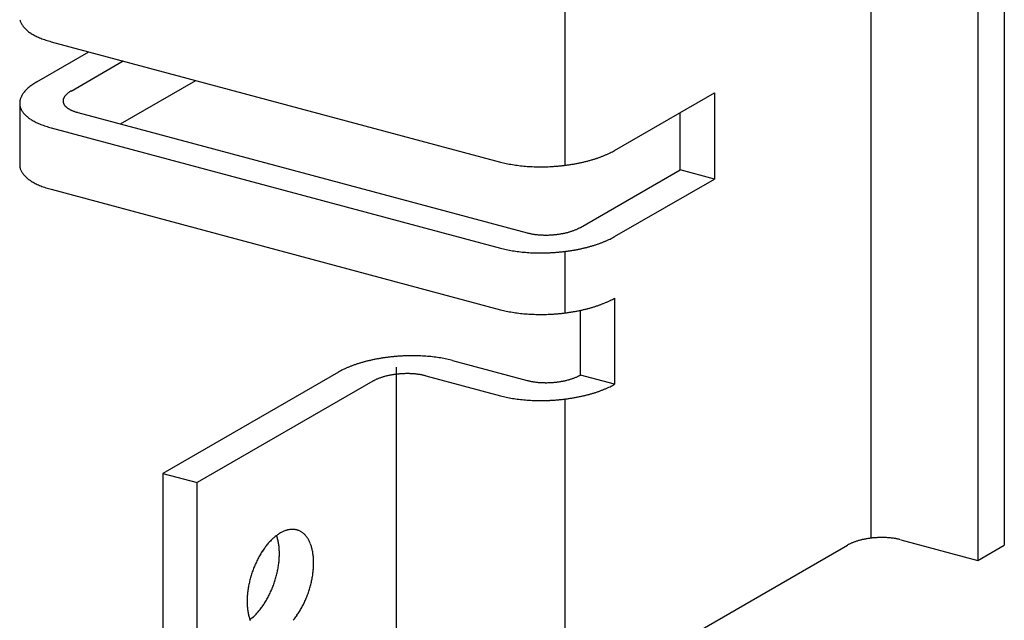
# Model space of a CAD drawing. Extents: x 5 to 415, y 6 to 292.
# Drawn here: x 75 to 80, y 245 to 248 of the extents above; entities that cross this region are included whole.
import ezdxf

# ---------------------------------------------------------------- set-up
doc = ezdxf.new("R2010")
doc.units = 0
doc.header["$MEASUREMENT"] = 0
doc.layers.add('_0-A_クリップ', color=7, linetype='CONTINUOUS')

msp = doc.modelspace()

# ---------------------------------------------------------------- linework, layer by layer
at = {"layer": '_0-A_クリップ', "color": 7, "linetype": 'Continuous'}
for p, q in [((78.9224, 251.8019), (78.9224, 245.7394)), ((79.6009, 251.7674), (79.6009, 245.7049)), ((79.4658, 251.6894), (79.4658, 245.6269)), ((77.3688, 250.0088), (77.3688, 247.6338)), ((74.7607, 248.2618), (77.0428, 247.6503)), ((74.688, 248.0578), (74.9523, 248.2104)), ((74.8619, 248.0112), (75.1262, 248.1638)), ((75.1134, 247.844), (75.4959, 248.0648)), ((77.6221, 247.7092), (78.1287, 248.0017)), ((78.1287, 248.0017), (78.1287, 247.5642)), ((74.6012, 247.9498), (74.6012, 247.6372)), ((74.8958, 247.9023), (77.1779, 247.2908)), ((77.9548, 247.6108), (77.9548, 247.9013)), ((74.7607, 247.8243), (77.0428, 247.2128)), ((77.4482, 247.3183), (77.9548, 247.6108)), ((78.1287, 247.5642), (77.9548, 247.6108)), ((77.6221, 247.2717), (78.1287, 247.5642)), ((74.7607, 247.5118), (77.0428, 246.9003)), ((77.3688, 247.1963), (77.3688, 246.8838)), ((77.6221, 246.9592), (77.6221, 246.5217)), ((77.6221, 246.9592), (77.6221, 246.9592)), ((77.4482, 246.5683), (77.4482, 246.897)), ((76.7993, 246.6422), (77.1779, 246.5408)), ((76.22, 246.5833), (75.3288, 246.0688)), ((76.5129, 246.608), (76.5129, 245.072)), ((76.3939, 246.5367), (75.5027, 246.0222)), ((76.6642, 246.5642), (77.0428, 246.4628)), ((77.4482, 246.5683), (77.4482, 246.5683)), ((77.6221, 246.5217), (77.4482, 246.5683)), ((77.6221, 246.5217), (77.6221, 246.5217)), ((77.3688, 246.4463), (77.3688, 244.9463)), ((75.3288, 246.0688), (75.3288, 244.5696)), ((75.3288, 246.0688), (75.5027, 246.0222)), ((75.5027, 244.5222), (75.5027, 246.0222)), ((79.0746, 245.7317), (79.4658, 245.6269)), ((77.6221, 245.0217), (78.8042, 245.7042)), ((79.4658, 245.6269), (79.6009, 245.7049))]:
    msp.add_line(p, q, dxfattribs=at)
for centre, radius, start, end in [((74.6733, 248.3878), 0.0722, 191.3701, 197.31), ((74.6777, 248.3892), 0.0768, 197.3179, 203.018), ((74.6839, 248.3918), 0.0835, 203.0233, 208.4134), ((74.6918, 248.3961), 0.0924, 208.4163, 213.4526), ((74.7012, 248.4023), 0.1037, 213.4533, 218.117), ((74.712, 248.4108), 0.1175, 218.1162, 222.4078), ((74.7241, 248.4219), 0.1338, 222.4059, 226.3403), ((74.7373, 248.4356), 0.1529, 226.3378, 229.9382), ((74.7513, 248.4523), 0.1747, 229.9354, 233.2296), ((74.766, 248.472), 0.1993, 233.2269, 236.2442), ((74.7812, 248.4947), 0.2266, 236.2415, 239.0109), ((74.7967, 248.5205), 0.2567, 239.0084, 241.5569), ((74.8123, 248.5492), 0.2894, 241.5547, 243.9075), ((74.8278, 248.5808), 0.3246, 243.9054, 246.0851), ((74.843, 248.615), 0.362, 246.0833, 248.11), ((74.8577, 248.6516), 0.4014, 248.1084, 250.0001), ((74.8718, 248.6903), 0.4426, 249.9987, 251.7713), ((74.8851, 248.7307), 0.4851, 251.77, 253.4373), ((74.8975, 248.7723), 0.5285, 253.4362, 255.011), ((74.7827, 247.869), 0.2101, 129.5079, 132.4205), ((74.8008, 247.8471), 0.2386, 126.8345, 129.5105), ((74.8195, 247.8221), 0.2698, 124.3712, 126.8369), ((74.8386, 247.7943), 0.3035, 122.0939, 124.3734), ((74.8578, 247.7637), 0.3396, 119.981, 122.0958), ((74.6966, 247.9417), 0.0967, 151.5071, 156.3922), ((74.7074, 247.9358), 0.109, 146.9963, 151.507), ((74.7198, 247.9278), 0.1239, 142.8543, 146.9977), ((74.7337, 247.9172), 0.1413, 139.0618, 142.8565), ((74.749, 247.904), 0.1615, 135.5926, 139.0643), ((74.7654, 247.888), 0.1844, 132.4178, 135.5953), ((74.871, 247.9543), 0.0509, 146.9963, 151.507), ((74.8768, 247.9506), 0.0578, 142.8543, 146.9977), ((74.8833, 247.9456), 0.0659, 139.0618, 142.8565), ((74.8904, 247.9395), 0.0753, 135.5926, 139.0643), ((74.898, 247.932), 0.0861, 132.4178, 135.5953), ((74.9061, 247.9231), 0.0981, 129.5079, 132.4205), ((74.9146, 247.9129), 0.1113, 126.8345, 129.5105), ((74.9233, 247.9013), 0.1259, 124.3712, 126.8369), ((74.9322, 247.8883), 0.1416, 122.0939, 124.3734), ((74.9411, 247.874), 0.1585, 120, 122.0958), ((74.6716, 247.9497), 0.0704, 173.0963, 179.1348), ((74.6703, 247.9497), 0.069, 179.1453, 185.2645), ((74.6708, 247.9498), 0.0696, 185.2753, 191.3603), ((74.675, 247.9493), 0.0738, 167.2351, 173.0872), ((74.6733, 247.9503), 0.0722, 191.3701, 197.31), ((74.6803, 247.9481), 0.0792, 161.6478, 167.2283), ((74.6875, 247.9457), 0.0869, 156.3941, 161.6435), ((74.8543, 247.9608), 0.0329, 173.0963, 179.1348), ((74.8536, 247.9608), 0.0322, 179.1453, 185.2645), ((74.8539, 247.9608), 0.0325, 185.2753, 191.3603), ((74.8558, 247.9606), 0.0344, 167.2351, 173.0872), ((74.8551, 247.9611), 0.0337, 191.3701, 197.31), ((74.8583, 247.96), 0.037, 161.6478, 167.2283), ((74.8571, 247.9617), 0.0358, 197.3179, 203.018), ((74.8617, 247.9589), 0.0405, 156.3941, 161.6435), ((74.86, 247.963), 0.039, 203.0233, 208.4134), ((74.8659, 247.9571), 0.0451, 151.5071, 156.3922), ((74.8637, 247.9649), 0.0431, 208.4163, 213.4526), ((74.8681, 247.9679), 0.0484, 213.4533, 218.117), ((74.8731, 247.9718), 0.0548, 218.1162, 222.4078), ((74.8788, 247.977), 0.0625, 222.4059, 226.3403), ((74.8849, 247.9834), 0.0714, 226.3378, 229.9382), ((74.6777, 247.9517), 0.0768, 197.3179, 203.018), ((74.6839, 247.9543), 0.0835, 203.0233, 208.4134), ((74.6918, 247.9586), 0.0924, 208.4163, 213.4526), ((74.7012, 247.9648), 0.1037, 213.4533, 218.117), ((74.712, 247.9733), 0.1175, 218.1162, 222.4078), ((74.7241, 247.9844), 0.1338, 222.4059, 226.3403), ((74.7373, 247.9981), 0.1529, 226.3378, 229.9382), ((74.7513, 248.0148), 0.1747, 229.9354, 233.2296), ((74.8915, 247.9912), 0.0815, 229.9354, 233.2296), ((74.8983, 248.0004), 0.093, 233.2269, 236.2442), ((74.9054, 248.011), 0.1058, 236.2415, 239.0109), ((74.9127, 248.023), 0.1198, 239.0084, 241.5569), ((74.9199, 248.0364), 0.1351, 241.5547, 243.9075), ((74.9271, 248.0511), 0.1515, 243.9054, 246.0851), ((74.9342, 248.0671), 0.1689, 246.0833, 248.11), ((74.9411, 248.0842), 0.1873, 248.1084, 250.0001), ((74.9477, 248.1022), 0.2065, 249.9987, 251.7713), ((74.9539, 248.1211), 0.2264, 251.77, 253.4373), ((74.9597, 248.1405), 0.2466, 253.4362, 255.011), ((74.766, 248.0345), 0.1993, 233.2269, 236.2442), ((74.7812, 248.0572), 0.2266, 236.2415, 239.0109), ((74.7967, 248.083), 0.2567, 239.0084, 241.5569), ((74.8123, 248.1118), 0.2894, 241.5547, 243.9075), ((74.8278, 248.1433), 0.3246, 243.9054, 246.0851), ((74.843, 248.1775), 0.362, 246.0833, 248.11), ((74.8577, 248.2141), 0.4014, 248.1084, 250.0001), ((74.8718, 248.2528), 0.4426, 249.9987, 251.7713), ((74.8851, 248.2932), 0.4851, 251.77, 253.4373), ((74.8975, 248.3348), 0.5285, 253.4362, 255.011), ((77.3611, 248.189), 0.5466, 291.2813, 292.821), ((77.3781, 248.1485), 0.5028, 292.82, 294.448), ((77.396, 248.1094), 0.4598, 294.4468, 296.1748), ((77.4144, 248.0719), 0.418, 296.1734, 298.0146), ((77.4333, 248.0365), 0.3779, 298.0132, 299.9827), ((74.6703, 247.6372), 0.069, 179.9556, 185.2645), ((77.1909, 248.2035), 0.5727, 255.0096, 256.5023), ((77.2013, 248.2467), 0.6171, 256.5014, 257.9214), ((77.2105, 248.2898), 0.6612, 257.9207, 259.2769), ((77.2186, 248.3324), 0.7045, 259.2763, 260.5763), ((77.2255, 248.3739), 0.7466, 260.5757, 261.8264), ((77.2312, 248.414), 0.7871, 261.8259, 263.0333), ((77.2359, 248.452), 0.8254, 263.0328, 264.2026), ((77.2459, 248.631), 1.0048, 274.7785, 275.8045), ((77.247, 248.6201), 0.9939, 275.8042, 276.8378), ((77.2488, 248.6047), 0.9783, 276.8374, 277.8819), ((77.2516, 248.585), 0.9584, 277.8816, 278.9404), ((77.2553, 248.5612), 0.9344, 278.9401, 280.0171), ((77.2602, 248.5337), 0.9064, 280.0167, 281.1157), ((77.2662, 248.5029), 0.875, 281.1153, 282.2405), ((77.2736, 248.4691), 0.8404, 282.24, 283.3959), ((77.2822, 248.4327), 0.8031, 283.3954, 284.5868), ((77.2922, 248.3944), 0.7634, 284.5863, 285.8186), ((77.3036, 248.3544), 0.7219, 285.818, 287.0971), ((77.3162, 248.3134), 0.679, 287.0965, 288.4289), ((77.33, 248.2719), 0.6352, 288.4282, 289.8212), ((77.3451, 248.2302), 0.5909, 289.8204, 291.2822), ((74.6708, 247.6373), 0.0696, 185.2753, 191.3603), ((74.6733, 247.6378), 0.0722, 191.3701, 197.31), ((74.6777, 247.6392), 0.0768, 197.3179, 203.018), ((74.6839, 247.6418), 0.0835, 203.0233, 208.4134), ((74.6918, 247.6461), 0.0924, 208.4163, 213.4526), ((74.7012, 247.6523), 0.1037, 213.4533, 218.117), ((74.712, 247.6608), 0.1175, 218.1162, 222.4078), ((74.7241, 247.6719), 0.1338, 222.4059, 226.3403), ((77.2395, 248.4876), 0.8612, 264.2021, 265.3393), ((77.2422, 248.5203), 0.894, 265.3389, 266.448), ((77.244, 248.5496), 0.9234, 266.4476, 267.5331), ((77.2451, 248.5753), 0.9491, 267.5328, 268.5986), ((77.2457, 248.5969), 0.9707, 268.5983, 269.6482), ((77.2458, 248.6143), 0.9881, 269.6478, 270.6854), ((77.2456, 248.6271), 1.0009, 270.6851, 271.7138), ((77.2454, 248.6352), 1.0091, 271.7135, 272.7367), ((77.2452, 248.6386), 1.0124, 272.7364, 273.7572), ((77.2453, 248.6372), 1.011, 273.7569, 274.7788), ((74.7373, 247.6856), 0.1529, 226.3378, 229.9382), ((74.7513, 247.7023), 0.1747, 229.9354, 233.2296), ((74.766, 247.722), 0.1993, 233.2269, 236.2442), ((74.7812, 247.7447), 0.2266, 236.2415, 239.0109), ((74.7967, 247.7705), 0.2567, 239.0084, 241.5569), ((74.8123, 247.7992), 0.2894, 241.5547, 243.9075), ((74.8278, 247.8308), 0.3246, 243.9054, 246.0851), ((74.843, 247.865), 0.362, 246.0833, 248.11), ((74.8577, 247.9016), 0.4014, 248.1084, 250.0001), ((74.8718, 247.9403), 0.4426, 249.9987, 251.7713), ((74.8851, 247.9807), 0.4851, 251.77, 253.4373), ((74.8975, 248.0223), 0.5285, 253.4362, 255.011), ((77.247, 247.5489), 0.2672, 255.0096, 256.5023), ((77.2518, 247.5691), 0.288, 256.5014, 257.9214), ((77.2562, 247.5892), 0.3086, 257.9207, 259.2769), ((77.2599, 247.6091), 0.3288, 259.2763, 260.5763), ((77.2631, 247.6285), 0.3484, 260.5757, 261.8264), ((77.2658, 247.6472), 0.3673, 261.8259, 263.0333), ((77.268, 247.6649), 0.3852, 263.0328, 264.2026), ((77.2697, 247.6815), 0.4019, 264.2021, 265.3393), ((77.2724, 247.7514), 0.4718, 273.7569, 274.7788), ((77.2726, 247.7485), 0.4689, 274.7785, 275.8045), ((77.2732, 247.7434), 0.4638, 275.8042, 276.8378), ((77.274, 247.7362), 0.4566, 276.8374, 277.8819), ((77.2753, 247.727), 0.4473, 277.8816, 278.9404), ((77.2771, 247.7159), 0.436, 278.9401, 280.0171), ((77.2793, 247.7031), 0.423, 280.0167, 281.1157), ((77.2822, 247.6887), 0.4083, 281.1153, 282.2405), ((77.2856, 247.6729), 0.3922, 282.24, 283.3959), ((77.2896, 247.6559), 0.3748, 283.3954, 284.5868), ((77.2943, 247.638), 0.3563, 284.5863, 285.8186), ((77.2996, 247.6194), 0.3369, 285.818, 287.0971), ((77.3055, 247.6003), 0.3169, 287.0965, 288.4289), ((77.3119, 247.5809), 0.2964, 288.4282, 289.8212), ((77.3189, 247.5614), 0.2758, 289.8204, 291.2822), ((77.3264, 247.5422), 0.2551, 291.2813, 292.821), ((77.3344, 247.5233), 0.2346, 292.82, 294.448), ((77.3427, 247.505), 0.2146, 294.4468, 296.1748), ((77.3513, 247.4876), 0.1951, 296.1734, 298.0146), ((77.3601, 247.471), 0.1763, 298.0132, 299.9827), ((77.2709, 247.6968), 0.4172, 265.3389, 266.448), ((77.2718, 247.7105), 0.4309, 266.4476, 267.5331), ((77.2723, 247.7225), 0.4429, 267.5328, 268.5986), ((77.2726, 247.7326), 0.453, 268.5983, 269.6482), ((77.2726, 247.7406), 0.4611, 269.6478, 270.6854), ((77.2725, 247.7466), 0.4671, 270.6851, 271.7138), ((77.2724, 247.7504), 0.4709, 271.7135, 272.7367), ((77.2724, 247.752), 0.4725, 272.7364, 273.7572), ((77.3162, 247.8759), 0.679, 287.0965, 288.4289), ((77.33, 247.8344), 0.6352, 288.4282, 289.8212), ((77.3451, 247.7927), 0.5909, 289.8204, 291.2822), ((77.3611, 247.7515), 0.5466, 291.2813, 292.821), ((77.3781, 247.711), 0.5028, 292.82, 294.448), ((77.396, 247.6719), 0.4598, 294.4468, 296.1748), ((77.4144, 247.6344), 0.418, 296.1734, 298.0146), ((77.4333, 247.599), 0.3779, 298.0132, 299.9827), ((77.1909, 247.766), 0.5727, 255.0096, 256.5023), ((77.2013, 247.8092), 0.6171, 256.5014, 257.9214), ((77.2105, 247.8523), 0.6612, 257.9207, 259.2769), ((77.2186, 247.8949), 0.7045, 259.2763, 260.5763), ((77.2255, 247.9364), 0.7466, 260.5757, 261.8264), ((77.2312, 247.9765), 0.7871, 261.8259, 263.0333), ((77.2359, 248.0145), 0.8254, 263.0328, 264.2026), ((77.2395, 248.0501), 0.8612, 264.2021, 265.3393), ((77.2422, 248.0828), 0.894, 265.3389, 266.448), ((77.244, 248.1121), 0.9234, 266.4476, 267.5331), ((77.2451, 248.1378), 0.9491, 267.5328, 268.5986), ((77.2457, 248.1594), 0.9707, 268.5983, 269.6482), ((77.2458, 248.1768), 0.9881, 269.6478, 270.6854), ((77.2456, 248.1896), 1.0009, 270.6851, 271.7138), ((77.2454, 248.1977), 1.0091, 271.7135, 272.7367), ((77.2452, 248.2011), 1.0124, 272.7364, 273.7572), ((77.2453, 248.1997), 1.011, 273.7569, 274.7788), ((77.2459, 248.1935), 1.0048, 274.7785, 275.8045), ((77.247, 248.1826), 0.9939, 275.8042, 276.8378), ((77.2488, 248.1672), 0.9783, 276.8374, 277.8819), ((77.2516, 248.1475), 0.9584, 277.8816, 278.9404), ((77.2553, 248.1237), 0.9344, 278.9401, 280.0171), ((77.2602, 248.0962), 0.9064, 280.0167, 281.1157), ((77.2662, 248.0654), 0.875, 281.1153, 282.2405), ((77.2736, 248.0316), 0.8404, 282.24, 283.3959), ((77.2822, 247.9952), 0.8031, 283.3954, 284.5868), ((77.2922, 247.9569), 0.7634, 284.5863, 285.8186), ((77.3036, 247.9169), 0.7219, 285.818, 287.0971), ((77.3611, 247.439), 0.5466, 291.2813, 292.821), ((77.3781, 247.3985), 0.5028, 292.82, 294.448), ((77.396, 247.3594), 0.4598, 294.4468, 296.1748), ((77.4144, 247.3219), 0.418, 296.1734, 298.0146), ((77.4333, 247.2865), 0.3779, 298.0132, 299.9827), ((77.1909, 247.4535), 0.5727, 255.0096, 256.5023), ((77.2013, 247.4967), 0.6171, 256.5014, 257.9214), ((77.2105, 247.5398), 0.6612, 257.9207, 259.2769), ((77.2186, 247.5824), 0.7045, 259.2763, 260.5763), ((77.2255, 247.6239), 0.7466, 260.5757, 261.8264), ((77.2312, 247.664), 0.7871, 261.8259, 263.0333), ((77.2359, 247.702), 0.8254, 263.0328, 264.2026), ((77.2459, 247.881), 1.0048, 274.7785, 275.8045), ((77.247, 247.8701), 0.9939, 275.8042, 276.8378), ((77.2488, 247.8547), 0.9783, 276.8374, 277.8819), ((77.2516, 247.835), 0.9584, 277.8816, 278.9404), ((77.2553, 247.8112), 0.9344, 278.9401, 280.0171), ((77.2602, 247.7837), 0.9064, 280.0167, 281.1157), ((77.2662, 247.7529), 0.875, 281.1153, 282.2405), ((77.2736, 247.7191), 0.8404, 282.24, 283.3959), ((77.2822, 247.6827), 0.8031, 283.3954, 284.5868), ((77.2922, 247.6444), 0.7634, 284.5863, 285.8186), ((77.3036, 247.6044), 0.7219, 285.818, 287.0971), ((77.3162, 247.5634), 0.679, 287.0965, 288.4289), ((77.33, 247.5219), 0.6352, 288.4282, 289.8212), ((77.3451, 247.4802), 0.5909, 289.8204, 291.2822), ((77.2395, 247.7376), 0.8612, 264.2021, 265.3393), ((77.2422, 247.7703), 0.894, 265.3389, 266.448), ((77.244, 247.7996), 0.9234, 266.4476, 267.5331), ((77.2451, 247.8253), 0.9491, 267.5328, 268.5986), ((77.2457, 247.8469), 0.9707, 268.5983, 269.6482), ((77.2458, 247.8643), 0.9881, 269.6478, 270.6854), ((77.2456, 247.8771), 1.0009, 270.6851, 271.7138), ((77.2454, 247.8852), 1.0091, 271.7135, 272.7367), ((77.2452, 247.8886), 1.0124, 272.7364, 273.7572), ((77.2453, 247.8872), 1.011, 273.7569, 274.7788), ((76.5386, 245.9381), 0.7219, 105.818, 107.0971), ((76.5499, 245.8981), 0.7634, 104.5863, 105.8186), ((76.5599, 245.8598), 0.8031, 103.3954, 104.5868), ((76.5685, 245.8235), 0.8404, 102.24, 103.3959), ((76.5759, 245.7896), 0.875, 101.1153, 102.2405), ((76.5819, 245.7588), 0.9064, 100.0167, 101.1157), ((76.5868, 245.7313), 0.9344, 98.9401, 100.0171), ((76.5905, 245.7075), 0.9584, 97.8816, 98.9404), ((76.5933, 245.6878), 0.9783, 96.8374, 97.8819), ((76.5951, 245.6724), 0.9939, 95.8042, 96.8377), ((76.5962, 245.6615), 1.0048, 94.7785, 95.8045), ((76.5968, 245.6553), 1.011, 93.7569, 94.7788), ((76.5969, 245.6539), 1.0124, 92.7364, 93.7572), ((76.5967, 245.6573), 1.0091, 91.7135, 92.7367), ((76.5965, 245.6654), 1.0009, 90.6851, 91.7138), ((76.5963, 245.6783), 0.9881, 89.6478, 90.6854), ((76.5964, 245.6956), 0.9707, 88.5983, 89.6482), ((76.597, 245.7172), 0.9491, 87.5328, 88.5986), ((76.5981, 245.7429), 0.9234, 86.4476, 87.5331), ((76.5999, 245.7722), 0.894, 85.3389, 86.448), ((76.6026, 245.8049), 0.8612, 84.2021, 85.3393), ((76.6062, 245.8405), 0.8254, 83.0328, 84.2026), ((76.6109, 245.8785), 0.7871, 81.8259, 83.0333), ((76.6166, 245.9186), 0.7466, 80.5757, 81.8264), ((76.6235, 245.9602), 0.7045, 79.2763, 80.5763), ((76.6316, 246.0027), 0.6612, 77.9207, 79.2769), ((76.6408, 246.0458), 0.6171, 76.5014, 77.9214), ((76.6512, 246.089), 0.5727, 75.0096, 76.5023), ((76.4088, 246.256), 0.3779, 118.0132, 119.9779), ((76.4277, 246.2206), 0.418, 116.1734, 118.0146), ((76.4462, 246.1831), 0.4598, 114.4468, 116.1748), ((76.464, 246.144), 0.5028, 112.82, 114.448), ((76.481, 246.1036), 0.5466, 111.2813, 112.821), ((76.4971, 246.0623), 0.5909, 109.8204, 111.2822), ((76.5121, 246.0206), 0.6352, 108.4282, 109.8212), ((76.5259, 245.9791), 0.679, 107.0965, 108.4289), ((76.482, 246.384), 0.1763, 118.0132, 119.9827), ((76.4908, 246.3675), 0.1951, 116.1734, 118.0146), ((76.4994, 246.35), 0.2146, 114.4468, 116.1748), ((76.5077, 246.3317), 0.2346, 112.82, 114.448), ((76.5157, 246.3128), 0.2551, 111.2813, 112.821), ((76.5232, 246.2936), 0.2758, 109.8204, 111.2822), ((76.5302, 246.2742), 0.2964, 108.4282, 109.8212), ((76.5366, 246.2548), 0.3169, 107.0965, 108.4289), ((76.5425, 246.2356), 0.3369, 105.818, 107.0971), ((76.5478, 246.217), 0.3563, 104.5863, 105.8186), ((76.5525, 246.1991), 0.3748, 103.3954, 104.5868), ((76.5565, 246.1821), 0.3922, 102.24, 103.3959), ((76.5599, 246.1664), 0.4083, 101.1153, 102.2405), ((76.5628, 246.152), 0.423, 100.0167, 101.1157), ((76.565, 246.1391), 0.436, 98.9401, 100.0171), ((76.5668, 246.128), 0.4473, 97.8816, 98.9404), ((76.5681, 246.1188), 0.4566, 96.8374, 97.8819), ((76.5689, 246.1116), 0.4638, 95.8042, 96.8377), ((76.5695, 246.1066), 0.4689, 94.7785, 95.8045), ((76.5697, 246.1037), 0.4718, 93.7569, 94.7788), ((76.5697, 246.103), 0.4725, 92.7364, 93.7572), ((76.5697, 246.1046), 0.4709, 91.7135, 92.7367), ((76.5696, 246.1084), 0.4671, 90.6851, 91.7138), ((76.5695, 246.1144), 0.4611, 89.6478, 90.6854), ((76.5695, 246.1225), 0.453, 88.5983, 89.6482), ((76.5698, 246.1326), 0.4429, 87.5328, 88.5986), ((76.5703, 246.1445), 0.4309, 86.4476, 87.5331), ((76.5712, 246.1582), 0.4172, 85.3389, 86.448), ((76.5724, 246.1735), 0.4019, 84.2021, 85.3393), ((76.5741, 246.1901), 0.3852, 83.0328, 84.2026), ((76.5763, 246.2078), 0.3673, 81.8259, 83.0333), ((76.579, 246.2265), 0.3484, 80.5757, 81.8264), ((76.5822, 246.2459), 0.3288, 79.2763, 80.5763), ((76.586, 246.2658), 0.3086, 77.9207, 79.2769), ((76.5903, 246.2859), 0.288, 76.5014, 77.9214), ((76.5951, 246.3061), 0.2672, 75.0096, 76.5023), ((77.247, 246.7989), 0.2672, 255.0096, 256.5023), ((77.2518, 246.8191), 0.288, 256.5014, 257.9214), ((77.2562, 246.8392), 0.3086, 257.9207, 259.2769), ((77.2599, 246.8591), 0.3288, 259.2763, 260.5763), ((77.2631, 246.8785), 0.3484, 260.5757, 261.8264), ((77.2658, 246.8972), 0.3673, 261.8259, 263.0333), ((77.268, 246.9149), 0.3852, 263.0328, 264.2026), ((77.2697, 246.9315), 0.4019, 264.2021, 265.3393), ((77.2724, 247.0014), 0.4718, 273.7569, 274.7788), ((77.2726, 246.9985), 0.4689, 274.7785, 275.8045), ((77.2732, 246.9934), 0.4638, 275.8042, 276.8378), ((77.274, 246.9862), 0.4566, 276.8374, 277.8819), ((77.2753, 246.977), 0.4473, 277.8816, 278.9404), ((77.2771, 246.9659), 0.436, 278.9401, 280.0171), ((77.2793, 246.9531), 0.423, 280.0167, 281.1157), ((77.2822, 246.9387), 0.4083, 281.1153, 282.2405), ((77.2856, 246.9229), 0.3922, 282.24, 283.3959), ((77.2896, 246.9059), 0.3748, 283.3954, 284.5868), ((77.2943, 246.888), 0.3563, 284.5863, 285.8186), ((77.2996, 246.8694), 0.3369, 285.818, 287.0971), ((77.3055, 246.8503), 0.3169, 287.0965, 288.4289), ((77.3119, 246.8309), 0.2964, 288.4282, 289.8212), ((77.3189, 246.8114), 0.2758, 289.8204, 291.2822), ((77.3264, 246.7922), 0.2551, 291.2813, 292.821), ((77.3344, 246.7733), 0.2346, 292.82, 294.448), ((77.3427, 246.755), 0.2146, 294.4468, 296.1748), ((77.3513, 246.7376), 0.1951, 296.1734, 298.0146), ((77.3601, 246.721), 0.1763, 298.0132, 299.9827), ((77.2709, 246.9468), 0.4172, 265.3389, 266.448), ((77.2718, 246.9605), 0.4309, 266.4476, 267.5331), ((77.2723, 246.9725), 0.4429, 267.5328, 268.5986), ((77.2726, 246.9826), 0.453, 268.5983, 269.6482), ((77.2726, 246.9906), 0.4611, 269.6478, 270.6854), ((77.2725, 246.9966), 0.4671, 270.6851, 271.7138), ((77.2724, 247.0004), 0.4709, 271.7135, 272.7367), ((77.2724, 247.002), 0.4725, 272.7364, 273.7572), ((77.3162, 247.1259), 0.679, 287.0965, 288.4289), ((77.33, 247.0844), 0.6352, 288.4282, 289.8212), ((77.3451, 247.0427), 0.5909, 289.8204, 291.2822), ((77.3611, 247.0015), 0.5466, 291.2813, 292.821), ((77.3781, 246.961), 0.5028, 292.82, 294.448), ((77.396, 246.9219), 0.4598, 294.4468, 296.1748), ((77.4144, 246.8844), 0.418, 296.1734, 298.0146), ((77.4333, 246.849), 0.3779, 298.0132, 299.9827), ((77.1909, 247.016), 0.5727, 255.0096, 256.5023), ((77.2013, 247.0592), 0.6171, 256.5014, 257.9214), ((77.2105, 247.1023), 0.6612, 257.9207, 259.2769), ((77.2186, 247.1449), 0.7045, 259.2763, 260.5763), ((77.2255, 247.1864), 0.7466, 260.5757, 261.8264), ((77.2312, 247.2265), 0.7871, 261.8259, 263.0333), ((77.2359, 247.2645), 0.8254, 263.0328, 264.2026), ((77.2395, 247.3001), 0.8612, 264.2021, 265.3393), ((77.2422, 247.3328), 0.894, 265.3389, 266.448), ((77.244, 247.3621), 0.9234, 266.4476, 267.5331), ((77.2451, 247.3878), 0.9491, 267.5328, 268.5986), ((77.2457, 247.4094), 0.9707, 268.5983, 269.6482), ((77.2458, 247.4268), 0.9881, 269.6478, 270.6854), ((77.2456, 247.4396), 1.0009, 270.6851, 271.7138), ((77.2454, 247.4477), 1.0091, 271.7135, 272.7367), ((77.2452, 247.4511), 1.0124, 272.7364, 273.7572), ((77.2453, 247.4497), 1.011, 273.7569, 274.7788), ((77.2459, 247.4435), 1.0048, 274.7785, 275.8045), ((77.247, 247.4326), 0.9939, 275.8042, 276.8378), ((77.2488, 247.4172), 0.9783, 276.8374, 277.8819), ((77.2516, 247.3975), 0.9584, 277.8816, 278.9404), ((77.2553, 247.3737), 0.9344, 278.9401, 280.0171), ((77.2602, 247.3462), 0.9064, 280.0167, 281.1157), ((77.2662, 247.3154), 0.875, 281.1153, 282.2405), ((77.2736, 247.2816), 0.8404, 282.24, 283.3959), ((77.2822, 247.2452), 0.8031, 283.3954, 284.5868), ((77.2922, 247.2069), 0.7634, 284.5863, 285.8186), ((77.3036, 247.1669), 0.7219, 285.818, 287.0971), ((75.9885, 245.6726), 0.1119, 100.2649, 104.014), ((75.9872, 245.6801), 0.1042, 96.3327, 100.2643), ((75.9864, 245.6866), 0.0977, 92.2271, 96.3314), ((75.9862, 245.6919), 0.0924, 87.9649, 92.2253), ((75.9864, 245.6961), 0.0882, 83.5693, 87.9624), ((75.9867, 245.6991), 0.0852, 79.0704, 83.5662), ((75.9871, 245.7009), 0.0833, 74.5039, 79.0668), ((75.9873, 245.7016), 0.0826, 69.9098, 74.5001), ((76.0831, 245.525), 0.2893, 134.2572, 136.2473), ((76.0697, 245.5388), 0.2701, 132.1746, 134.258), ((76.0571, 245.5527), 0.2513, 129.9895, 132.1755), ((76.0453, 245.5667), 0.2331, 127.6918, 129.9904), ((76.0346, 245.5805), 0.2156, 125.2714, 127.6928), ((75.7235, 245.6879), 0.1935, 18.4367, 19.7205), ((75.708, 245.6827), 0.2098, 15.9725, 18.4377), ((75.6914, 245.678), 0.2271, 13.6348, 15.9735), ((76.025, 245.5941), 0.1989, 122.7174, 125.2724), ((75.6739, 245.6737), 0.2451, 11.4131, 13.6358), ((76.0165, 245.6074), 0.1831, 120.0189, 122.7184), ((76.0091, 245.6202), 0.1684, 117.1651, 120.0199), ((76.0029, 245.6323), 0.1548, 114.1458, 117.166), ((75.9978, 245.6437), 0.1423, 110.9519, 114.1466), ((75.9937, 245.6543), 0.1309, 107.5762, 110.9525), ((75.9907, 245.6639), 0.1208, 104.0141, 107.5765), ((75.9871, 245.7013), 0.083, 65.3292, 69.9059), ((75.9865, 245.6999), 0.0845, 60.803, 65.3256), ((75.9852, 245.6976), 0.0871, 56.3684, 60.7997), ((75.9831, 245.6945), 0.0908, 52.0577, 56.3657), ((75.9801, 245.6906), 0.0958, 47.8966, 52.0556), ((75.976, 245.6861), 0.1019, 43.904, 47.8952), ((75.9707, 245.681), 0.1092, 40.092, 43.9032), ((75.9642, 245.6756), 0.1177, 36.4664, 40.0917), ((75.9564, 245.6698), 0.1274, 33.028, 36.4665), ((75.9473, 245.6638), 0.1383, 29.7734, 33.0285), ((75.9368, 245.6578), 0.1504, 26.6961, 29.7741), ((78.9668, 245.3496), 0.3922, 102.24, 103.3959), ((78.9703, 245.3338), 0.4083, 101.1153, 102.2405), ((78.9731, 245.3194), 0.423, 100.0167, 101.1157), ((78.9754, 245.3066), 0.436, 98.9401, 100.0171), ((78.9771, 245.2955), 0.4473, 97.8816, 98.9404), ((78.9784, 245.2863), 0.4566, 96.8374, 97.8819), ((78.9793, 245.2791), 0.4638, 95.8042, 96.8377), ((78.9798, 245.274), 0.4689, 94.7785, 95.8045), ((78.98, 245.2711), 0.4718, 93.7569, 94.7788), ((78.9801, 245.2704), 0.4725, 92.7364, 93.7572), ((78.98, 245.272), 0.4709, 91.7135, 92.7367), ((78.9799, 245.2758), 0.4671, 90.6851, 91.7138), ((78.9798, 245.2818), 0.4611, 89.6478, 90.6854), ((78.9799, 245.2899), 0.453, 88.5983, 89.6482), ((78.9801, 245.3), 0.4429, 87.5328, 88.5986), ((78.9806, 245.312), 0.4309, 86.4476, 87.5331), ((78.9815, 245.3257), 0.4172, 85.3389, 86.448), ((78.9827, 245.3409), 0.4019, 84.2021, 85.3393), ((78.9844, 245.3575), 0.3852, 83.0328, 84.2026), ((78.9866, 245.3753), 0.3673, 81.8259, 83.0333), ((78.9893, 245.394), 0.3484, 80.5757, 81.8264), ((78.9925, 245.4134), 0.3288, 79.2763, 80.5763), ((78.9963, 245.4332), 0.3086, 77.9207, 79.2769), ((79.0006, 245.4534), 0.288, 76.5014, 77.9214), ((79.0054, 245.4735), 0.2672, 75.0096, 76.5023), ((76.1715, 245.4526), 0.4037, 145.0793, 146.673), ((76.1567, 245.4629), 0.3857, 143.4369, 145.0799), ((76.1417, 245.4741), 0.367, 141.7392, 143.4375), ((76.1266, 245.486), 0.3478, 139.9797, 141.7398), ((76.1117, 245.4985), 0.3283, 138.1513, 139.9803), ((76.0971, 245.5115), 0.3088, 136.2465, 138.152), ((75.6556, 245.6701), 0.2637, 9.2971, 11.414), ((75.6368, 245.667), 0.2828, 7.2775, 9.298), ((75.6176, 245.6645), 0.3022, 5.3452, 7.2783), ((75.5981, 245.6627), 0.3218, 3.4921, 5.346), ((75.5786, 245.6615), 0.3413, 1.7102, 3.4928), ((75.9249, 245.6519), 0.1637, 23.7877, 26.697), ((75.9118, 245.6461), 0.1781, 21.0381, 23.7887), ((75.8974, 245.6405), 0.1935, 18.4367, 21.0391), ((75.8818, 245.6353), 0.2098, 15.9725, 18.4377), ((75.8652, 245.6306), 0.2271, 13.6348, 15.9735), ((75.8478, 245.6263), 0.2451, 11.4131, 13.6358), ((78.8923, 245.5515), 0.1763, 118.0132, 119.9827), ((78.9011, 245.5349), 0.1951, 116.1734, 118.0146), ((78.9097, 245.5174), 0.2146, 114.4468, 116.1748), ((78.918, 245.4992), 0.2346, 112.82, 114.448), ((78.926, 245.4803), 0.2551, 111.2813, 112.821), ((78.9335, 245.461), 0.2758, 109.8204, 111.2822), ((78.9405, 245.4416), 0.2964, 108.4282, 109.8212), ((78.947, 245.4222), 0.3169, 107.0965, 108.4289), ((78.9529, 245.4031), 0.3369, 105.818, 107.0971), ((78.9581, 245.3844), 0.3563, 104.5863, 105.8186), ((78.9628, 245.3665), 0.3748, 103.3954, 104.5868), ((76.235, 245.4151), 0.4775, 152.6595, 154.0843), ((76.2243, 245.4206), 0.4655, 151.2107, 152.6599), ((76.2124, 245.4271), 0.452, 149.733, 151.2111), ((76.1995, 245.4347), 0.437, 148.2219, 149.7335), ((76.1858, 245.4432), 0.4209, 146.6724, 148.2224), ((75.5047, 245.6624), 0.4152, 355.1597, 356.7237), ((75.5222, 245.6614), 0.3977, 356.7232, 358.3328), ((75.5593, 245.6609), 0.3606, 359.9925, 1.7109), ((75.5404, 245.6609), 0.3794, 358.3322, 359.9931), ((75.8295, 245.6227), 0.2637, 9.2971, 11.414), ((75.8107, 245.6196), 0.2828, 7.2775, 9.298), ((75.7914, 245.6171), 0.3022, 5.3452, 7.2783), ((75.772, 245.6153), 0.3218, 3.4921, 5.346), ((75.7525, 245.6141), 0.3413, 1.7102, 3.4928), ((76.2627, 245.4026), 0.5079, 158.2517, 159.6191), ((76.2583, 245.4044), 0.5032, 156.8761, 158.2521), ((76.2521, 245.407), 0.4965, 155.4881, 156.8764), ((76.2443, 245.4105), 0.4879, 154.0839, 155.4885), ((75.4467, 245.6695), 0.4737, 349.2578, 350.6904), ((75.4591, 245.6674), 0.4611, 350.6899, 352.1484), ((75.473, 245.6655), 0.4471, 352.1479, 353.6367), ((75.4883, 245.6638), 0.4317, 353.6363, 355.1602), ((75.6786, 245.615), 0.4152, 355.1597, 356.7237), ((75.696, 245.614), 0.3977, 356.7232, 358.3328), ((75.7332, 245.6135), 0.3606, 359.9925, 1.7109), ((75.7143, 245.6135), 0.3794, 358.3322, 359.9931), ((76.2561, 245.4042), 0.5011, 165.075, 166.4547), ((76.2613, 245.4028), 0.5065, 163.7054, 165.0753), ((76.2646, 245.4018), 0.51, 162.342, 163.7058), ((76.2659, 245.4014), 0.5113, 160.981, 162.3423), ((76.2652, 245.4016), 0.5106, 159.6188, 160.9813), ((75.4113, 245.6775), 0.51, 342.342, 343.7058), ((75.4146, 245.6765), 0.5065, 343.7054, 345.0753), ((75.4198, 245.6751), 0.5011, 345.075, 346.4547), ((75.427, 245.6734), 0.4938, 346.4543, 347.8477), ((75.436, 245.6715), 0.4846, 347.8473, 349.2582), ((75.6098, 245.6241), 0.4846, 347.8473, 349.2582), ((75.6206, 245.6221), 0.4737, 349.2578, 350.6904), ((75.633, 245.62), 0.4611, 350.6899, 352.1484), ((75.6469, 245.6181), 0.4471, 352.1479, 353.6367), ((75.6621, 245.6164), 0.4317, 353.6363, 355.1602), ((76.2168, 245.4119), 0.4611, 170.6899, 172.1484), ((76.2292, 245.4099), 0.4737, 169.2578, 170.6903), ((76.2399, 245.4078), 0.4846, 167.8473, 169.2582), ((76.2489, 245.4059), 0.4938, 166.4543, 167.8477), ((75.4176, 245.675), 0.5032, 336.8761, 338.2521), ((75.4132, 245.6767), 0.5079, 338.2517, 339.6191), ((75.4107, 245.6777), 0.5106, 339.6188, 340.9813), ((75.41, 245.6779), 0.5113, 340.981, 342.3423), ((75.5852, 245.6301), 0.51, 342.342, 343.7058), ((75.5885, 245.6291), 0.5065, 343.7054, 345.0753), ((75.5937, 245.6277), 0.5011, 345.075, 346.4547), ((75.6008, 245.626), 0.4938, 346.4543, 347.8477), ((76.1537, 245.4179), 0.3977, 176.7232, 178.3328), ((76.1712, 245.4169), 0.4152, 175.1597, 176.7237), ((76.1876, 245.4155), 0.4317, 173.6363, 175.1602), ((76.2029, 245.4138), 0.4471, 172.1479, 173.6367), ((75.4635, 245.6522), 0.452, 329.733, 331.2111), ((75.4516, 245.6587), 0.4655, 331.2107, 332.6599), ((75.4409, 245.6642), 0.4775, 332.6595, 334.0843), ((75.4316, 245.6688), 0.4879, 334.0839, 335.4885), ((75.4238, 245.6723), 0.4965, 335.4881, 336.8764), ((75.5915, 245.6276), 0.5032, 336.8761, 338.2521), ((75.5871, 245.6293), 0.5079, 338.2517, 339.6191), ((75.5845, 245.6303), 0.5106, 339.6188, 340.9813), ((75.5839, 245.6305), 0.5113, 340.981, 342.3423), ((76.1355, 245.4184), 0.3794, 178.3322, 179.9931), ((76.1166, 245.4184), 0.3606, 179.9925, 181.7109), ((76.0973, 245.4178), 0.3413, 181.7102, 183.4928), ((76.0778, 245.4166), 0.3218, 183.4921, 185.346), ((76.0583, 245.4148), 0.3022, 185.3452, 187.2783), ((75.5342, 245.6052), 0.367, 321.7392, 323.4375), ((75.5192, 245.6164), 0.3857, 323.4369, 325.0799), ((75.5044, 245.6267), 0.4037, 325.0793, 326.6729), ((75.4901, 245.6361), 0.4209, 326.6724, 328.2224), ((75.4764, 245.6446), 0.437, 328.2219, 329.7335), ((75.6373, 245.6048), 0.452, 329.733, 331.2111), ((75.6255, 245.6113), 0.4655, 331.2107, 332.6599), ((75.6148, 245.6168), 0.4775, 332.6595, 334.0843), ((75.6055, 245.6214), 0.4879, 334.0839, 335.4885), ((75.5977, 245.6249), 0.4965, 335.4881, 336.8764), ((76.0391, 245.4123), 0.2828, 187.2775, 189.298), ((76.0203, 245.4093), 0.2637, 189.2971, 191.414), ((76.002, 245.4056), 0.2451, 191.4131, 193.6358), ((75.9845, 245.4013), 0.2271, 193.6348, 195.9735), ((75.9679, 245.3966), 0.2098, 195.9725, 198.4377), ((75.6306, 245.5127), 0.2331, 307.6918, 309.9904), ((75.6189, 245.5266), 0.2513, 309.9895, 312.1755), ((75.6062, 245.5405), 0.2701, 312.1746, 314.258), ((75.5928, 245.5543), 0.2893, 314.2572, 316.2473), ((75.5788, 245.5678), 0.3088, 316.2465, 318.152), ((75.5642, 245.5808), 0.3283, 318.1513, 319.9803), ((75.5493, 245.5933), 0.3478, 319.9797, 321.7398), ((75.7081, 245.5578), 0.367, 321.7392, 323.4375), ((75.6931, 245.569), 0.3857, 323.4369, 325.0799), ((75.6783, 245.5793), 0.4037, 325.0793, 326.6729), ((75.6639, 245.5887), 0.4209, 326.6724, 328.2224), ((75.6502, 245.5972), 0.437, 328.2219, 329.7335), ((75.9524, 245.3914), 0.1935, 198.4367, 201.0391), ((75.6413, 245.4988), 0.2156, 306.7651, 307.6928), ((75.7232, 245.5459), 0.3478, 319.9797, 321.7398)]:
    msp.add_arc(centre, radius, start, end, dxfattribs=at)

doc.saveas('drawing.dxf')
